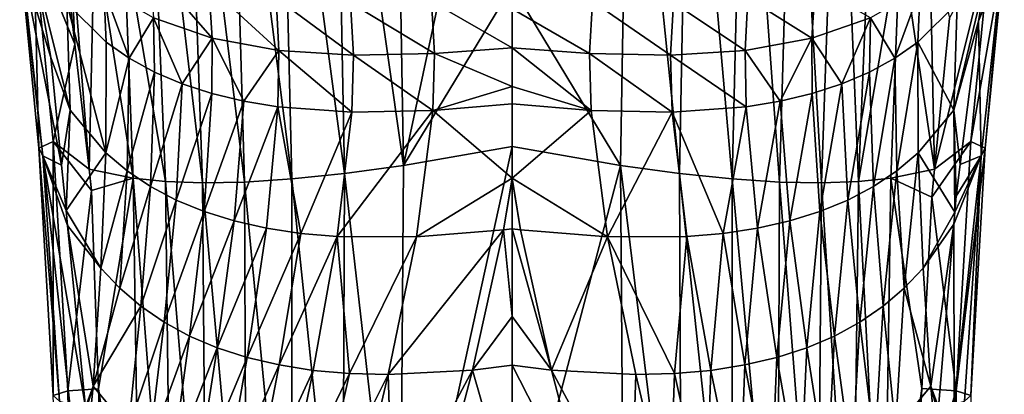
# Model space of a CAD drawing. Extents: x -33 to 33, y -182 to 158.
# Drawn here: x -27 to 27, y 50 to 71 of the extents above; entities that cross this region are included whole.
import ezdxf

# ---------------------------------------------------------------- set-up
doc = ezdxf.new("R2010")
doc.units = 0
doc.header["$MEASUREMENT"] = 0
doc.layers.get('0').update_dxf_attribs({"linetype": 'CONTINUOUS'})

msp = doc.modelspace()

# ---------------------------------------------------------------- linework, layer by layer
for points in [[(-5.967, 62.742, -34.802), (-6.425, 89.653, -36.105), (0, 90.776, -36.739)], [(0, 90.776, -36.739), (0, 72.62, -35.634), (-5.967, 62.742, -34.802)], [(-5.967, 62.742, -34.802), (-9.737, 89.18, -35.389), (-6.425, 89.653, -36.105)], [(5.967, 62.742, -34.802), (0, 72.62, -35.634), (6.425, 89.653, -36.105)], [(5.967, 62.742, -34.802), (6.425, 89.653, -36.105), (9.214, 62.297, -34.02)], [(9.214, 62.297, -34.02), (6.425, 89.653, -36.105), (9.737, 89.18, -35.389)], [(-9.214, 62.297, -34.02), (-12.763, 88.829, -34.382), (-9.737, 89.18, -35.389)], [(-9.214, 62.297, -34.02), (-9.737, 89.18, -35.389), (-5.967, 62.742, -34.802)], [(9.214, 62.297, -34.02), (9.737, 89.18, -35.389), (12.131, 61.992, -32.902)], [(12.131, 61.992, -32.902), (9.737, 89.18, -35.389), (12.763, 88.829, -34.382)], [(-21.38, 75.363, -26.373), (-20.183, 88.485, -29.667), (-19.082, 61.849, -27.707)], [(-17.046, 61.777, -29.725), (-19.082, 61.849, -27.707), (-20.183, 88.485, -29.667)], [(-17.046, 61.777, -29.725), (-20.183, 88.485, -29.667), (-17.98, 88.485, -31.514)], [(-14.736, 61.822, -31.463), (-17.98, 88.485, -31.514), (-15.509, 88.598, -33.088)], [(-17.046, 61.777, -29.725), (-17.98, 88.485, -31.514), (-14.736, 61.822, -31.463)], [(-12.131, 61.992, -32.902), (-15.509, 88.598, -33.088), (-12.763, 88.829, -34.382)], [(-14.736, 61.822, -31.463), (-15.509, 88.598, -33.088), (-12.131, 61.992, -32.902)], [(-12.131, 61.992, -32.902), (-12.763, 88.829, -34.382), (-9.214, 62.297, -34.02)], [(12.131, 61.992, -32.902), (12.763, 88.829, -34.382), (14.736, 61.822, -31.463)], [(14.736, 61.822, -31.463), (12.763, 88.829, -34.382), (15.509, 88.598, -33.088)], [(14.736, 61.822, -31.463), (15.509, 88.598, -33.088), (17.046, 61.777, -29.725)], [(17.046, 61.777, -29.725), (15.509, 88.598, -33.088), (17.98, 88.485, -31.514)], [(17.046, 61.777, -29.725), (17.98, 88.485, -31.514), (19.082, 61.849, -27.707)], [(19.082, 61.849, -27.707), (17.98, 88.485, -31.514), (20.183, 88.485, -29.667)], [(19.082, 61.849, -27.707), (20.183, 88.485, -29.667), (21.38, 75.363, -26.373)], [(-24.353, 75.976, -21.215), (-24.066, 69.425, -20.711), (-24.712, 75.092, -20.287)], [(-23.28, 62.535, -21.225), (-24.066, 69.425, -20.711), (-24.353, 75.976, -21.215)], [(-24.353, 75.976, -21.215), (-22.984, 75.619, -23.914), (-23.28, 62.535, -21.225)], [(-23.28, 62.535, -21.225), (-22.984, 75.619, -23.914), (-20.865, 62.029, -25.429)], [(-22.984, 75.619, -23.914), (-21.38, 75.363, -26.373), (-20.865, 62.029, -25.429)], [(-20.865, 62.029, -25.429), (-21.38, 75.363, -26.373), (-19.082, 61.849, -27.707)], [(21.38, 75.363, -26.373), (20.865, 62.029, -25.429), (19.082, 61.849, -27.707)], [(21.38, 75.363, -26.373), (23.27, 62.533, -21.24), (20.865, 62.029, -25.429)], [(22.984, 75.619, -23.914), (23.27, 62.533, -21.24), (21.38, 75.363, -26.373)], [(22.984, 75.619, -23.914), (24.093, 70.851, -20.787), (23.27, 62.533, -21.24)], [(-26.334, 74.93, -14.748), (-26.059, 63.697, -9.829), (-27.108, 74.491, -8.62)], [(-26.334, 74.93, -14.748), (-24.712, 75.092, -20.287), (-24.066, 69.425, -20.711)], [(-26.334, 74.93, -14.748), (-24.066, 69.425, -20.711), (-25.26, 64.049, -15.706)], [(-25.26, 64.049, -15.706), (-26.059, 63.697, -9.829), (-26.334, 74.93, -14.748)], [(24.093, 70.851, -20.787), (26.334, 74.93, -14.748), (23.27, 62.533, -21.24)], [(23.27, 62.533, -21.24), (26.334, 74.93, -14.748), (25.26, 64.049, -15.706)], [(26.334, 74.93, -14.748), (27.108, 74.491, -8.62), (25.26, 64.049, -15.706)], [(-26.059, 63.697, -9.829), (-25.832, 63.271, -3.931), (-27.108, 74.491, -8.62)], [(-27.108, 74.491, -8.62), (-25.832, 63.271, -3.931), (-26.997, 73.961, -2.482)], [(27.108, 74.491, -8.62), (26.059, 63.697, -9.829), (25.26, 64.049, -15.706)], [(27.108, 74.491, -8.62), (26.997, 73.961, -2.482), (26.059, 63.697, -9.829)], [(-25.389, 68.693, 2.635), (-26.997, 73.961, -2.482), (-24.804, 62.754, 2.045)], [(-24.804, 62.754, 2.045), (-26.997, 73.961, -2.482), (-25.832, 63.271, -3.931)], [(-25.389, 68.693, 2.635), (-26.201, 73.274, 3.788), (-26.997, 73.961, -2.482)], [(25.679, 70.689, 2.983), (25.832, 63.271, -3.931), (26.997, 73.961, -2.482)], [(26.997, 73.961, -2.482), (26.124, 73.272, 3.588), (25.679, 70.689, 2.983)], [(26.997, 73.961, -2.482), (25.832, 63.271, -3.931), (26.059, 63.697, -9.829)], [(-24.509, 71.687, 7.942), (-26.201, 73.274, 3.788), (-24.325, 65.778, 4.482)], [(-24.325, 65.778, 4.482), (-26.201, 73.274, 3.788), (-25.389, 68.693, 2.635)], [(-16.517, 69.748, 17.557), (-16.69, 72.624, 19.371), (-19.948, 73.709, 17.33)], [(-19.948, 73.709, 17.33), (-19.743, 70.864, 15.483), (-16.517, 69.748, 17.557)], [(24.325, 65.778, 4.482), (25.679, 70.689, 2.983), (26.124, 73.272, 3.588)], [(24.509, 71.687, 7.942), (24.325, 65.778, 4.482), (26.124, 73.272, 3.588)], [(-24.509, 71.687, 7.942), (-22.348, 69.538, 11.127), (-22.481, 72.453, 12.899)], [(-22.481, 72.453, 12.899), (-22.348, 69.538, 11.127), (-21.078, 68.648, 12.522)], [(-22.481, 72.453, 12.899), (-21.078, 68.648, 12.522), (-19.743, 70.864, 15.483)], [(-12.987, 71.97, 20.948), (-16.69, 72.624, 19.371), (-12.833, 69.076, 19.153)], [(-16.517, 69.748, 17.557), (-12.833, 69.076, 19.153), (-16.69, 72.624, 19.371)], [(0, 72.62, -35.634), (0, 63.786, -35.416), (-5.967, 62.742, -34.802)], [(0, 63.786, -35.416), (0, 72.62, -35.634), (5.967, 62.742, -34.802)], [(16.69, 72.624, 19.371), (12.987, 71.97, 20.948), (16.517, 69.748, 17.557)], [(19.743, 70.864, 15.483), (16.69, 72.624, 19.371), (16.517, 69.748, 17.557)], [(19.743, 70.864, 15.483), (21.078, 68.648, 12.522), (22.481, 72.453, 12.899)], [(22.481, 72.453, 12.899), (21.078, 68.648, 12.522), (22.348, 69.538, 11.127)], [(22.481, 72.453, 12.899), (22.348, 69.538, 11.127), (24.509, 71.687, 7.942)], [(-24.325, 65.778, 4.482), (-22.361, 63.438, 7.874), (-24.509, 71.687, 7.942)], [(-24.509, 71.687, 7.942), (-22.361, 63.438, 7.874), (-22.348, 69.538, 11.127)], [(-12.833, 69.076, 19.153), (-8.733, 68.807, 20.315), (-12.987, 71.97, 20.948)], [(-12.987, 71.97, 20.948), (-8.733, 68.807, 20.315), (-8.886, 71.702, 22.109)], [(-8.886, 71.702, 22.109), (-4.259, 68.901, 21.088), (-4.436, 71.774, 22.906)], [(-8.733, 68.807, 20.315), (-4.259, 68.901, 21.088), (-8.886, 71.702, 22.109)], [(0, 71.371, 22.825), (-4.436, 71.774, 22.906), (0, 69.21, 21.583)], [(0, 69.21, 21.583), (-4.436, 71.774, 22.906), (-4.259, 68.901, 21.088)], [(4.436, 71.774, 22.906), (0, 71.371, 22.825), (4.259, 68.901, 21.088)], [(8.733, 68.807, 20.315), (4.436, 71.774, 22.906), (4.259, 68.901, 21.088)], [(8.886, 71.702, 22.109), (4.436, 71.774, 22.906), (8.733, 68.807, 20.315)], [(12.833, 69.076, 19.153), (8.886, 71.702, 22.109), (8.733, 68.807, 20.315)], [(12.987, 71.97, 20.948), (8.886, 71.702, 22.109), (12.833, 69.076, 19.153)], [(16.517, 69.748, 17.557), (12.987, 71.97, 20.948), (12.833, 69.076, 19.153)], [(22.348, 69.538, 11.127), (24.325, 65.778, 4.482), (24.509, 71.687, 7.942)], [(4.259, 68.901, 21.088), (0, 71.371, 22.825), (0, 69.21, 21.583)], [(-19.743, 70.864, 15.483), (-21.078, 68.648, 12.522), (-19.682, 67.879, 13.785)], [(-16.517, 69.748, 17.557), (-19.743, 70.864, 15.483), (-18.162, 67.231, 14.92)], [(-19.743, 70.864, 15.483), (-19.682, 67.879, 13.785), (-18.162, 67.231, 14.92)], [(19.743, 70.864, 15.483), (16.517, 69.748, 17.557), (18.162, 67.231, 14.92)], [(18.162, 67.231, 14.92), (19.682, 67.879, 13.785), (19.743, 70.864, 15.483)], [(19.743, 70.864, 15.483), (19.682, 67.879, 13.785), (21.078, 68.648, 12.522)], [(24.677, 62.782, 1.861), (25.679, 70.689, 2.983), (24.325, 65.778, 4.482)], [(24.677, 62.782, 1.861), (25.832, 63.271, -3.931), (25.679, 70.689, 2.983)], [(-25.26, 64.049, -15.706), (-24.066, 69.425, -20.711), (-23.28, 62.535, -21.225)], [(-22.361, 63.438, 7.874), (-21.078, 68.648, 12.522), (-22.348, 69.538, 11.127)], [(-16.517, 69.748, 17.557), (-18.162, 67.231, 14.92), (-16.521, 66.7, 15.928)], [(-16.521, 66.7, 15.928), (-14.763, 66.283, 16.813), (-16.517, 69.748, 17.557)], [(-14.763, 66.283, 16.813), (-12.833, 69.076, 19.153), (-16.517, 69.748, 17.557)], [(16.517, 69.748, 17.557), (12.833, 69.076, 19.153), (14.763, 66.283, 16.813)], [(16.521, 66.7, 15.928), (16.517, 69.748, 17.557), (14.763, 66.283, 16.813)], [(18.162, 67.231, 14.92), (16.517, 69.748, 17.557), (16.521, 66.7, 15.928)], [(22.348, 69.538, 11.127), (21.078, 68.648, 12.522), (21.194, 62.447, 9.376)], [(21.194, 62.447, 9.376), (22.361, 63.438, 7.874), (22.348, 69.538, 11.127)], [(22.348, 69.538, 11.127), (22.361, 63.438, 7.874), (24.325, 65.778, 4.482)], [(-14.763, 66.283, 16.813), (-12.892, 65.975, 17.581), (-12.833, 69.076, 19.153)], [(-12.892, 65.975, 17.581), (-8.828, 65.671, 18.781), (-12.833, 69.076, 19.153)], [(-12.833, 69.076, 19.153), (-8.828, 65.671, 18.781), (-8.733, 68.807, 20.315)], [(-8.733, 68.807, 20.315), (-4.364, 65.756, 19.564), (-4.259, 68.901, 21.088)], [(0, 67.095, 20.368), (-4.259, 68.901, 21.088), (-4.364, 65.756, 19.564)], [(0, 69.21, 21.583), (-4.259, 68.901, 21.088), (0, 67.095, 20.368)], [(4.259, 68.901, 21.088), (0, 69.21, 21.583), (4.364, 65.756, 19.564)], [(4.364, 65.756, 19.564), (0, 69.21, 21.583), (0, 67.095, 20.368)], [(8.733, 68.807, 20.315), (4.259, 68.901, 21.088), (8.828, 65.671, 18.781)], [(8.828, 65.671, 18.781), (4.259, 68.901, 21.088), (4.364, 65.756, 19.564)], [(12.833, 69.076, 19.153), (8.733, 68.807, 20.315), (12.892, 65.975, 17.581)], [(14.763, 66.283, 16.813), (12.833, 69.076, 19.153), (12.892, 65.975, 17.581)], [(-24.325, 65.778, 4.482), (-25.389, 68.693, 2.635), (-24.804, 62.754, 2.045)], [(-22.361, 63.438, 7.874), (-21.194, 62.447, 9.376), (-21.078, 68.648, 12.522)], [(-21.194, 62.447, 9.376), (-19.682, 67.879, 13.785), (-21.078, 68.648, 12.522)], [(-8.828, 65.671, 18.781), (-4.364, 65.756, 19.564), (-8.733, 68.807, 20.315)], [(12.892, 65.975, 17.581), (8.733, 68.807, 20.315), (8.828, 65.671, 18.781)], [(21.078, 68.648, 12.522), (19.682, 67.879, 13.785), (19.903, 61.577, 10.749)], [(21.194, 62.447, 9.376), (21.078, 68.648, 12.522), (19.903, 61.577, 10.749)], [(-21.194, 62.447, 9.376), (-19.903, 61.577, 10.749), (-19.682, 67.879, 13.785)], [(-18.162, 67.231, 14.92), (-19.682, 67.879, 13.785), (-19.903, 61.577, 10.749)], [(18.162, 67.231, 14.92), (18.489, 60.827, 11.993), (19.682, 67.879, 13.785)], [(19.903, 61.577, 10.749), (19.682, 67.879, 13.785), (18.489, 60.827, 11.993)], [(-18.162, 67.231, 14.92), (-19.903, 61.577, 10.749), (-18.489, 60.827, 11.993)], [(-16.521, 66.7, 15.928), (-18.162, 67.231, 14.92), (-18.489, 60.827, 11.993)], [(18.162, 67.231, 14.92), (16.521, 66.7, 15.928), (16.951, 60.196, 13.109)], [(16.951, 60.196, 13.109), (18.489, 60.827, 11.993), (18.162, 67.231, 14.92)], [(-16.521, 66.7, 15.928), (-18.489, 60.827, 11.993), (-16.951, 60.196, 13.109)], [(-16.951, 60.196, 13.109), (-14.763, 66.283, 16.813), (-16.521, 66.7, 15.928)], [(0, 67.095, 20.368), (-4.364, 65.756, 19.564), (0, 66.124, 20.002)], [(4.364, 65.756, 19.564), (0, 67.095, 20.368), (0, 66.124, 20.002)], [(16.521, 66.7, 15.928), (14.763, 66.283, 16.813), (15.293, 59.681, 14.099)], [(16.951, 60.196, 13.109), (16.521, 66.7, 15.928), (15.293, 59.681, 14.099)], [(-16.951, 60.196, 13.109), (-15.293, 59.681, 14.099), (-14.763, 66.283, 16.813)], [(-15.293, 59.681, 14.099), (-12.892, 65.975, 17.581), (-14.763, 66.283, 16.813)], [(14.763, 66.283, 16.813), (12.892, 65.975, 17.581), (13.517, 59.282, 14.966)], [(15.293, 59.681, 14.099), (14.763, 66.283, 16.813), (13.517, 59.282, 14.966)], [(-24.804, 62.754, 2.045), (-24.557, 60.248, 1.796), (-24.325, 65.778, 4.482)], [(-24.325, 65.778, 4.482), (-24.557, 60.248, 1.796), (-22.361, 63.438, 7.874)], [(-15.293, 59.681, 14.099), (-13.517, 59.282, 14.966), (-12.892, 65.975, 17.581)], [(-13.517, 59.282, 14.966), (-11.625, 58.994, 15.711), (-12.892, 65.975, 17.581)], [(-12.892, 65.975, 17.581), (-11.625, 58.994, 15.711), (-8.828, 65.671, 18.781)], [(-11.625, 58.994, 15.711), (-9.618, 58.818, 16.338), (-8.828, 65.671, 18.781)], [(-4.364, 65.756, 19.564), (-9.618, 58.818, 16.338), (-5.266, 58.794, 17.237)], [(-8.828, 65.671, 18.781), (-9.618, 58.818, 16.338), (-4.364, 65.756, 19.564)], [(0, 62.037, 18.46), (-4.364, 65.756, 19.564), (-5.266, 58.794, 17.237)], [(0, 66.124, 20.002), (-4.364, 65.756, 19.564), (0, 62.037, 18.46)], [(4.364, 65.756, 19.564), (0, 66.124, 20.002), (0, 62.037, 18.46)], [(5.266, 58.794, 17.237), (4.364, 65.756, 19.564), (0, 62.037, 18.46)], [(8.828, 65.671, 18.781), (4.364, 65.756, 19.564), (5.266, 58.794, 17.237)], [(5.266, 58.794, 17.237), (9.618, 58.818, 16.338), (8.828, 65.671, 18.781)], [(12.892, 65.975, 17.581), (8.828, 65.671, 18.781), (11.625, 58.994, 15.711)], [(11.625, 58.994, 15.711), (8.828, 65.671, 18.781), (9.618, 58.818, 16.338)], [(13.517, 59.282, 14.966), (12.892, 65.975, 17.581), (11.625, 58.994, 15.711)], [(22.361, 63.438, 7.874), (24.383, 60.155, 1.546), (24.325, 65.778, 4.482)], [(24.325, 65.778, 4.482), (24.383, 60.155, 1.546), (24.457, 61.051, 1.615)], [(24.325, 65.778, 4.482), (24.457, 61.051, 1.615), (24.677, 62.782, 1.861)], [(-25.26, 64.049, -15.706), (-25.256, 50.058, -10.507), (-26.059, 63.697, -9.829)], [(-23.146, 61.362, -21.313), (-24.453, 50.31, -16.169), (-25.26, 64.049, -15.706)], [(-25.26, 64.049, -15.706), (-23.28, 62.535, -21.225), (-23.146, 61.362, -21.313)], [(-24.453, 50.31, -16.169), (-25.256, 50.058, -10.507), (-25.26, 64.049, -15.706)], [(23.27, 62.533, -21.24), (25.26, 64.049, -15.706), (23.119, 60.997, -21.324)], [(25.26, 64.049, -15.706), (24.453, 50.31, -16.169), (23.119, 60.997, -21.324)], [(25.26, 64.049, -15.706), (26.059, 63.697, -9.829), (24.453, 50.31, -16.169)], [(-25.256, 50.058, -10.507), (-24.922, 49.752, -4.815), (-26.059, 63.697, -9.829)], [(-26.059, 63.697, -9.829), (-24.922, 49.752, -4.815), (-25.832, 63.271, -3.931)], [(-22.361, 63.438, 7.874), (-24.557, 60.248, 1.796), (-22.637, 57.083, 4.894)], [(-22.637, 57.083, 4.894), (-21.194, 62.447, 9.376), (-22.361, 63.438, 7.874)], [(0, 40.059, -34.829), (-6.182, 35.543, -34.186), (0, 63.786, -35.416)], [(-5.967, 62.742, -34.802), (0, 63.786, -35.416), (-6.182, 35.543, -34.186)], [(0, 40.059, -34.829), (0, 63.786, -35.416), (5.967, 62.742, -34.802)], [(21.194, 62.447, 9.376), (21.593, 55.973, 6.525), (22.361, 63.438, 7.874)], [(21.593, 55.973, 6.525), (22.637, 57.083, 4.894), (22.361, 63.438, 7.874)], [(22.361, 63.438, 7.874), (22.637, 57.083, 4.894), (24.383, 60.155, 1.546)], [(26.059, 63.697, -9.829), (25.256, 50.058, -10.507), (24.453, 50.31, -16.169)], [(26.059, 63.697, -9.829), (25.832, 63.271, -3.931), (25.256, 50.058, -10.507)], [(-24.804, 62.754, 2.045), (-25.832, 63.271, -3.931), (-24.557, 60.248, 1.796)], [(-25.832, 63.271, -3.931), (-24.922, 49.752, -4.815), (-24.339, 49.585, -2.021)], [(-24.339, 49.585, -2.021), (-23.49, 49.41, 0.72), (-25.832, 63.271, -3.931)], [(-25.832, 63.271, -3.931), (-23.49, 49.41, 0.72), (-24.477, 59.429, 1.715)], [(-25.832, 63.271, -3.931), (-24.477, 59.429, 1.715), (-24.557, 60.248, 1.796)], [(25.832, 63.271, -3.931), (24.383, 60.155, 1.546), (24.328, 59.496, 1.496)], [(24.339, 49.585, -2.021), (25.832, 63.271, -3.931), (24.328, 59.496, 1.496)], [(24.922, 49.752, -4.815), (25.832, 63.271, -3.931), (24.339, 49.585, -2.021)], [(25.832, 63.271, -3.931), (24.457, 61.051, 1.615), (24.383, 60.155, 1.546)], [(24.677, 62.782, 1.861), (24.457, 61.051, 1.615), (25.832, 63.271, -3.931)], [(24.922, 49.752, -4.815), (25.256, 50.058, -10.507), (25.832, 63.271, -3.931)], [(-23.28, 62.535, -21.225), (-20.865, 62.029, -25.429), (-23.146, 61.362, -21.313)], [(-22.637, 57.083, 4.894), (-21.593, 55.973, 6.525), (-21.194, 62.447, 9.376)], [(-21.593, 55.973, 6.525), (-19.903, 61.577, 10.749), (-21.194, 62.447, 9.376)], [(-5.967, 62.742, -34.802), (-6.182, 35.543, -34.186), (-9.214, 62.297, -34.02)], [(5.967, 62.742, -34.802), (6.182, 35.543, -34.186), (0, 40.059, -34.829)], [(9.214, 62.297, -34.02), (9.334, 35.139, -33.307), (5.967, 62.742, -34.802)], [(5.967, 62.742, -34.802), (9.334, 35.139, -33.307), (6.182, 35.543, -34.186)], [(21.194, 62.447, 9.376), (19.903, 61.577, 10.749), (20.431, 54.978, 8.032)], [(20.431, 54.978, 8.032), (21.593, 55.973, 6.525), (21.194, 62.447, 9.376)], [(20.865, 62.029, -25.429), (23.27, 62.533, -21.24), (23.119, 60.997, -21.324)], [(-20.865, 62.029, -25.429), (-22.77, 50.432, -21.376), (-23.146, 61.362, -21.313)], [(-20.865, 62.029, -25.429), (-20.465, 35.093, -24.187), (-22.77, 50.432, -21.376)], [(-18.757, 34.881, -26.54), (-20.465, 35.093, -24.187), (-20.865, 62.029, -25.429)], [(-20.865, 62.029, -25.429), (-19.082, 61.849, -27.707), (-18.757, 34.881, -26.54)], [(-16.817, 34.768, -28.656), (-19.082, 61.849, -27.707), (-17.046, 61.777, -29.725)], [(-18.757, 34.881, -26.54), (-19.082, 61.849, -27.707), (-16.817, 34.768, -28.656)], [(-14.736, 61.822, -31.463), (-14.62, 34.765, -30.51), (-17.046, 61.777, -29.725)], [(-12.131, 61.992, -32.902), (-12.136, 34.884, -32.071), (-14.736, 61.822, -31.463)], [(-14.736, 61.822, -31.463), (-12.136, 34.884, -32.071), (-14.62, 34.765, -30.51)], [(-12.131, 61.992, -32.902), (-9.334, 35.139, -33.307), (-12.136, 34.884, -32.071)], [(-9.214, 62.297, -34.02), (-9.334, 35.139, -33.307), (-12.131, 61.992, -32.902)], [(-9.214, 62.297, -34.02), (-6.182, 35.543, -34.186), (-9.334, 35.139, -33.307)], [(0, 62.037, 18.46), (-5.266, 58.794, 17.237), (-0.474, 59.196, 17.677)], [(-0.474, 59.196, 17.677), (0, 61.992, 18.443), (0, 62.037, 18.46)], [(0, 59.242, 17.81), (0, 61.992, 18.443), (-0.474, 59.196, 17.677)], [(5.266, 58.794, 17.237), (0, 62.037, 18.46), (0.474, 59.196, 17.677)], [(0.474, 59.196, 17.677), (0, 62.037, 18.46), (0, 61.992, 18.443)], [(0.474, 59.196, 17.677), (0, 61.992, 18.443), (0, 59.242, 17.81)], [(12.131, 61.992, -32.902), (12.136, 34.884, -32.071), (9.214, 62.297, -34.02)], [(9.214, 62.297, -34.02), (12.136, 34.884, -32.071), (9.334, 35.139, -33.307)], [(14.736, 61.822, -31.463), (14.62, 34.765, -30.51), (12.131, 61.992, -32.902)], [(12.131, 61.992, -32.902), (14.62, 34.765, -30.51), (12.136, 34.884, -32.071)], [(14.736, 61.822, -31.463), (16.817, 34.768, -28.656), (14.62, 34.765, -30.51)], [(17.046, 61.777, -29.725), (16.817, 34.768, -28.656), (14.736, 61.822, -31.463)], [(19.082, 61.849, -27.707), (18.757, 34.881, -26.54), (17.046, 61.777, -29.725)], [(19.082, 61.849, -27.707), (20.465, 35.093, -24.187), (18.757, 34.881, -26.54)], [(20.865, 62.029, -25.429), (20.465, 35.093, -24.187), (19.082, 61.849, -27.707)], [(20.865, 62.029, -25.429), (22.575, 50.438, -21.459), (20.465, 35.093, -24.187)], [(23.119, 60.997, -21.324), (22.575, 50.438, -21.459), (20.865, 62.029, -25.429)], [(-22.77, 50.432, -21.376), (-24.453, 50.31, -16.169), (-23.146, 61.362, -21.313)], [(-21.593, 55.973, 6.525), (-20.431, 54.978, 8.032), (-19.903, 61.577, 10.749)], [(-18.489, 60.827, 11.993), (-19.903, 61.577, 10.749), (-20.431, 54.978, 8.032)], [(-17.046, 61.777, -29.725), (-14.62, 34.765, -30.51), (-16.817, 34.768, -28.656)], [(17.046, 61.777, -29.725), (18.757, 34.881, -26.54), (16.817, 34.768, -28.656)], [(19.903, 61.577, 10.749), (18.489, 60.827, 11.993), (19.15, 54.098, 9.416)], [(20.431, 54.978, 8.032), (19.903, 61.577, 10.749), (19.15, 54.098, 9.416)], [(-18.489, 60.827, 11.993), (-20.431, 54.978, 8.032), (-19.15, 54.098, 9.416)], [(-16.951, 60.196, 13.109), (-18.489, 60.827, 11.993), (-19.15, 54.098, 9.416)], [(16.951, 60.196, 13.109), (17.75, 53.334, 10.675), (18.489, 60.827, 11.993)], [(19.15, 54.098, 9.416), (18.489, 60.827, 11.993), (17.75, 53.334, 10.675)], [(23.119, 60.997, -21.324), (24.453, 50.31, -16.169), (22.575, 50.438, -21.459)], [(-22.637, 57.083, 4.894), (-24.557, 60.248, 1.796), (-24.477, 59.429, 1.715)], [(-16.951, 60.196, 13.109), (-19.15, 54.098, 9.416), (-17.75, 53.334, 10.675)], [(-17.75, 53.334, 10.675), (-15.293, 59.681, 14.099), (-16.951, 60.196, 13.109)], [(16.951, 60.196, 13.109), (15.293, 59.681, 14.099), (16.229, 52.686, 11.808)], [(16.229, 52.686, 11.808), (17.75, 53.334, 10.675), (16.951, 60.196, 13.109)], [(-17.75, 53.334, 10.675), (-16.229, 52.686, 11.808), (-15.293, 59.681, 14.099)], [(-16.229, 52.686, 11.808), (-13.517, 59.282, 14.966), (-15.293, 59.681, 14.099)], [(15.293, 59.681, 14.099), (13.517, 59.282, 14.966), (14.589, 52.154, 12.817)], [(16.229, 52.686, 11.808), (15.293, 59.681, 14.099), (14.589, 52.154, 12.817)], [(24.383, 60.155, 1.546), (22.637, 57.083, 4.894), (24.328, 59.496, 1.496)], [(-22.637, 57.083, 4.894), (-24.477, 59.429, 1.715), (-23.067, 50.579, 2.075)], [(-23.067, 50.579, 2.075), (-24.477, 59.429, 1.715), (-23.49, 49.41, 0.72)], [(-16.229, 52.686, 11.808), (-14.589, 52.154, 12.817), (-13.517, 59.282, 14.966)], [(-13.517, 59.282, 14.966), (-14.589, 52.154, 12.817), (-11.625, 58.994, 15.711)], [(-0.474, 59.196, 17.677), (-5.266, 58.794, 17.237), (-6.81, 51.209, 15.581)], [(-0.474, 59.196, 17.677), (-6.81, 51.209, 15.581), (-2.171, 51.463, 16.181)], [(0, 54.41, 16.698), (-0.474, 59.196, 17.677), (-2.171, 51.463, 16.181)], [(0, 59.242, 17.81), (-0.474, 59.196, 17.677), (0, 54.41, 16.698)], [(0.474, 59.196, 17.677), (0, 59.242, 17.81), (2.171, 51.463, 16.181)], [(2.171, 51.463, 16.181), (0, 59.242, 17.81), (0, 54.41, 16.698)], [(5.266, 58.794, 17.237), (0.474, 59.196, 17.677), (2.171, 51.463, 16.181)], [(13.517, 59.282, 14.966), (11.625, 58.994, 15.711), (12.829, 51.739, 13.7)], [(14.589, 52.154, 12.817), (13.517, 59.282, 14.966), (12.829, 51.739, 13.7)], [(24.328, 59.496, 1.496), (22.637, 57.083, 4.894), (23.067, 50.579, 2.075)], [(23.067, 50.579, 2.075), (23.491, 49.41, 0.72), (24.328, 59.496, 1.496)], [(24.339, 49.585, -2.021), (24.328, 59.496, 1.496), (23.491, 49.41, 0.72)], [(-14.589, 52.154, 12.817), (-12.829, 51.739, 13.7), (-11.625, 58.994, 15.711)], [(-11.625, 58.994, 15.711), (-12.829, 51.739, 13.7), (-9.618, 58.818, 16.338)], [(-12.829, 51.739, 13.7), (-10.947, 51.442, 14.456), (-9.618, 58.818, 16.338)], [(-9.618, 58.818, 16.338), (-10.947, 51.442, 14.456), (-8.941, 51.265, 15.084)], [(-5.266, 58.794, 17.237), (-9.618, 58.818, 16.338), (-8.941, 51.265, 15.084)], [(-5.266, 58.794, 17.237), (-8.941, 51.265, 15.084), (-6.81, 51.209, 15.581)], [(2.171, 51.463, 16.181), (6.81, 51.209, 15.581), (5.266, 58.794, 17.237)], [(5.266, 58.794, 17.237), (8.941, 51.265, 15.084), (9.618, 58.818, 16.338)], [(5.266, 58.794, 17.237), (6.81, 51.209, 15.581), (8.941, 51.265, 15.084)], [(10.947, 51.442, 14.456), (9.618, 58.818, 16.338), (8.941, 51.265, 15.084)], [(11.625, 58.994, 15.711), (9.618, 58.818, 16.338), (10.947, 51.442, 14.456)], [(12.829, 51.739, 13.7), (11.625, 58.994, 15.711), (10.947, 51.442, 14.456)], [(-23.067, 50.579, 2.075), (-21.593, 55.973, 6.525), (-22.637, 57.083, 4.894)], [(21.593, 55.973, 6.525), (23.067, 50.579, 2.075), (22.637, 57.083, 4.894)], [(-23.067, 50.579, 2.075), (-20.431, 54.978, 8.032), (-21.593, 55.973, 6.525)], [(20.431, 54.978, 8.032), (21.117, 48.225, 5.481), (21.593, 55.973, 6.525)], [(21.117, 48.225, 5.481), (23.067, 50.579, 2.075), (21.593, 55.973, 6.525)], [(-23.067, 50.579, 2.075), (-21.117, 48.225, 5.481), (-20.431, 54.978, 8.032)], [(-19.15, 54.098, 9.416), (-20.431, 54.978, 8.032), (-21.117, 48.225, 5.481)], [(20.431, 54.978, 8.032), (19.15, 54.098, 9.416), (19.976, 47.21, 7.01)], [(19.976, 47.21, 7.01), (21.117, 48.225, 5.481), (20.431, 54.978, 8.032)], [(0, 54.41, 16.698), (-2.171, 51.463, 16.181), (0, 51.725, 16.374)], [(2.171, 51.463, 16.181), (0, 54.41, 16.698), (0, 51.725, 16.374)], [(-19.15, 54.098, 9.416), (-21.117, 48.225, 5.481), (-19.976, 47.21, 7.01)], [(-17.75, 53.334, 10.675), (-19.15, 54.098, 9.416), (-19.976, 47.21, 7.01)], [(19.15, 54.098, 9.416), (17.75, 53.334, 10.675), (18.721, 46.305, 8.421)], [(19.976, 47.21, 7.01), (19.15, 54.098, 9.416), (18.721, 46.305, 8.421)], [(-17.75, 53.334, 10.675), (-19.976, 47.21, 7.01), (-18.721, 46.305, 8.421)], [(-18.721, 46.305, 8.421), (-16.229, 52.686, 11.808), (-17.75, 53.334, 10.675)], [(16.229, 52.686, 11.808), (17.351, 45.511, 9.712), (17.75, 53.334, 10.675)], [(18.721, 46.305, 8.421), (17.75, 53.334, 10.675), (17.351, 45.511, 9.712)], [(-18.721, 46.305, 8.421), (-17.351, 45.511, 9.712), (-16.229, 52.686, 11.808)], [(-16.229, 52.686, 11.808), (-17.351, 45.511, 9.712), (-14.589, 52.154, 12.817)], [(16.229, 52.686, 11.808), (14.589, 52.154, 12.817), (15.864, 44.831, 10.88)], [(15.864, 44.831, 10.88), (17.351, 45.511, 9.712), (16.229, 52.686, 11.808)], [(-15.864, 44.831, 10.88), (-14.589, 52.154, 12.817), (-17.351, 45.511, 9.712)], [(-15.864, 44.831, 10.88), (-12.829, 51.739, 13.7), (-14.589, 52.154, 12.817)], [(14.589, 52.154, 12.817), (12.829, 51.739, 13.7), (14.257, 44.267, 11.923)], [(15.864, 44.831, 10.88), (14.589, 52.154, 12.817), (14.257, 44.267, 11.923)], [(-14.257, 44.267, 11.923), (-12.829, 51.739, 13.7), (-15.864, 44.831, 10.88)], [(-14.257, 44.267, 11.923), (-10.947, 51.442, 14.456), (-12.829, 51.739, 13.7)], [(-2.171, 51.463, 16.181), (0, 43.855, 15.423), (0, 51.725, 16.374)], [(-2.171, 51.463, 16.181), (0, 51.725, 16.374), (0, 51.725, 16.374)], [(0, 43.855, 15.423), (4.296, 43.316, 15.13), (0, 51.725, 16.374)], [(0, 51.725, 16.374), (4.296, 43.316, 15.13), (2.171, 51.463, 16.181)], [(0, 51.725, 16.374), (2.171, 51.463, 16.181), (0, 51.725, 16.374)], [(12.829, 51.739, 13.7), (10.947, 51.442, 14.456), (12.527, 43.823, 12.838)], [(14.257, 44.267, 11.923), (12.829, 51.739, 13.7), (12.527, 43.823, 12.838)], [(-12.527, 43.823, 12.838), (-10.947, 51.442, 14.456), (-14.257, 44.267, 11.923)], [(-12.527, 43.823, 12.838), (-8.941, 51.265, 15.084), (-10.947, 51.442, 14.456)], [(-10.669, 43.502, 13.62), (-8.941, 51.265, 15.084), (-12.527, 43.823, 12.838)], [(-10.669, 43.502, 13.62), (-6.81, 51.209, 15.581), (-8.941, 51.265, 15.084)], [(-8.68, 43.308, 14.265), (-6.81, 51.209, 15.581), (-10.669, 43.502, 13.62)], [(-8.68, 43.308, 14.265), (-6.557, 43.245, 14.769), (-6.81, 51.209, 15.581)], [(-2.171, 51.463, 16.181), (-6.81, 51.209, 15.581), (-6.557, 43.245, 14.769)], [(-2.171, 51.463, 16.181), (-6.557, 43.245, 14.769), (-4.296, 43.316, 15.13)], [(-4.296, 43.316, 15.13), (0, 43.855, 15.423), (-2.171, 51.463, 16.181)], [(4.296, 43.316, 15.13), (6.557, 43.245, 14.769), (2.171, 51.463, 16.181)], [(2.171, 51.463, 16.181), (6.557, 43.245, 14.769), (6.81, 51.209, 15.581)], [(8.68, 43.308, 14.265), (6.81, 51.209, 15.581), (6.557, 43.245, 14.769)], [(8.941, 51.265, 15.084), (6.81, 51.209, 15.581), (8.68, 43.308, 14.265)], [(10.669, 43.502, 13.62), (8.941, 51.265, 15.084), (8.68, 43.308, 14.265)], [(10.947, 51.442, 14.456), (8.941, 51.265, 15.084), (10.669, 43.502, 13.62)], [(12.527, 43.823, 12.838), (10.947, 51.442, 14.456), (10.669, 43.502, 13.62)], [(-22.255, 35.431, -21.461), (-24.453, 50.31, -16.169), (-22.77, 50.432, -21.376)], [(-23.067, 50.579, 2.075), (-23.49, 49.41, 0.72), (-23.471, 49.218, 0.701)], [(-23.471, 49.218, 0.701), (-23.413, 47.002, 0.658), (-23.067, 50.579, 2.075)], [(-23.413, 47.002, 0.658), (-21.117, 48.225, 5.481), (-23.067, 50.579, 2.075)], [(-20.465, 35.093, -24.187), (-22.255, 35.431, -21.461), (-22.77, 50.432, -21.376)], [(22.199, 43.138, -21.552), (20.465, 35.093, -24.187), (22.575, 50.438, -21.459)], [(21.117, 48.225, 5.481), (23.368, 47.021, 0.621), (23.067, 50.579, 2.075)], [(22.575, 50.438, -21.459), (24.453, 50.31, -16.169), (22.199, 43.138, -21.552)], [(23.368, 47.021, 0.621), (23.458, 49.007, 0.689), (23.067, 50.579, 2.075)], [(23.067, 50.579, 2.075), (23.458, 49.007, 0.689), (23.491, 49.41, 0.72)], [(-23.718, 9.973, -16.318), (-25.256, 50.058, -10.507), (-24.453, 50.31, -16.169)], [(-21.792, 21.961, -21.538), (-23.653, 9.973, -16.746), (-24.453, 50.31, -16.169)], [(-21.792, 21.961, -21.538), (-24.453, 50.31, -16.169), (-22.255, 35.431, -21.461)], [(-23.718, 9.973, -16.318), (-24.453, 50.31, -16.169), (-23.7, 9.973, -16.436)], [(-23.7, 9.973, -16.436), (-24.453, 50.31, -16.169), (-23.653, 9.973, -16.746)], [(22.199, 43.138, -21.552), (24.453, 50.31, -16.169), (22.079, 35.412, -21.546)], [(23.752, 9.973, -16.323), (22.079, 35.412, -21.546), (24.453, 50.31, -16.169)], [(23.752, 9.973, -16.323), (24.453, 50.31, -16.169), (24.471, 9.973, -10.857)], [(24.471, 9.973, -10.857), (24.453, 50.31, -16.169), (25.256, 50.058, -10.507)]]:
    msp.add_3dface(points)

doc.saveas('drawing.dxf')
